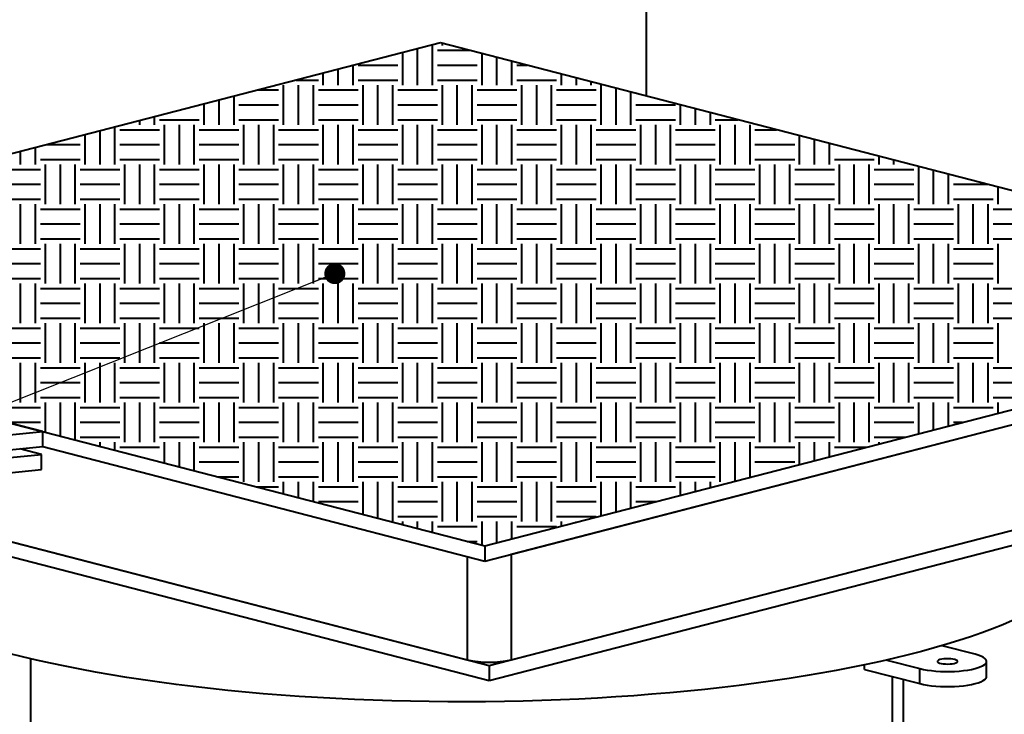
# Model space of a CAD drawing. Extents: x 3937 to 36174, y -8688 to 8546.
# Drawn here: x 29722 to 30422, y -5571 to -5076 of the extents above; entities that cross this region are included whole.
import ezdxf

# ---------------------------------------------------------------- set-up
doc = ezdxf.new("R2010")
doc.units = 0
doc.header["$LTSCALE"] = 10
doc.header["$MEASUREMENT"] = 0
doc.layers.get('0').update_dxf_attribs({"linetype": 'CONTINUOUS'})
doc.layers.add('PUMPPY', color=7, linetype='CONTINUOUS')
doc.styles.get("Standard").update_dxf_attribs({"font": 'monotxt'})
doc.dimstyles.new('SLDDIMSTYLE0', dxfattribs={"dimtxt": 0, "dimasz": 15, "dimexe": 0, "dimexo": 0.0625, "dimgap": 0, "dimtad": 0, "dimtih": 1, "dimtoh": 1, "dimdec": 0, "dimrnd": 1e-09, "dimzin": 0, "dimdsep": 46, "dimtxsty": 'Standard', "dimblk1": 'DOT', "dimblk2": 'DOT', "dimsah": 1, "dimcen": 0.09, "dimadec": 0, "dimazin": 0, "dimtfac": 15, "dimtdec": 0, "dimtofl": 0, "dimtmove": 0, "dimatfit": 3, "dimldrblk": 'DOT', "dimfxl": 1, "dimtolj": 1, "dimtzin": 0, "dimarcsym": 0})

# ---------------------------------------------------------------- blocks, each defined once
blk = doc.blocks.new('_DOT')
at = {"color": 0, "linetype": 'ByBlock', "lineweight": -2}
blk.add_line((-0.5, 0), (-1, 0), dxfattribs=at)
at = {"color": 0, "linetype": 'ByBlock', "const_width": 0.5}
blk.add_lwpolyline([(-0.25, 0, 1), (0.25, 0, 1)], format="xyb", close=True, dxfattribs=at)

msp = doc.modelspace()

# ---------------------------------------------------------------- hatches: boundary and pattern name
at = {"layer": 'PUMPPY', "lineweight": 40}
h = msp.add_hatch(dxfattribs=at)
h.set_pattern_fill('EARTH', color=256, scale=4.444444, style=0)
h.set_pattern_definition([(0, (27873.617, -8788.34), (28.22222, 28.22222), [28.22222, -28.22222]), (0, (27873.617, -8777.756), (28.22222, 28.22222), [28.22222, -28.22222]), (0, (27873.617, -8767.172), (28.22222, 28.22222), [28.22222, -28.22222]), (90, (27877.145, -8763.645), (-28.22222, 28.22222), [28.22222, -28.22222]), (90, (27887.728, -8763.645), (-28.22222, 28.22222), [28.22222, -28.22222]), (90, (27898.312, -8763.645), (-28.22222, 28.22222), [28.22222, -28.22222])])
h.paths.add_polyline_path([(29345.022, -5267.745), (30052.129, -5450.758), (30727.809, -5275.879), (30020.702, -5092.867)], flags=0)

# ---------------------------------------------------------------- linework, layer by layer
for p, q in [((30166.838, -4942.543), (30166.838, -5130.689)), ((30020.702, -5092.867), (29345.022, -5267.745)), ((30727.809, -5275.879), (30020.702, -5092.867)), ((29345.022, -5267.745), (30052.129, -5450.758)), ((30052.129, -5450.758), (30727.809, -5275.879)), ((30052.129, -5461.491), (30727.809, -5286.612)), ((30070.985, -5456.61), (30707.381, -5291.899)), ((29348.165, -5352.792), (30055.272, -5535.805)), ((29737.859, -5369.419), (29659.292, -5349.084)), ((29348.165, -5363.525), (30055.272, -5546.537)), ((30055.272, -5535.805), (30723.095, -5362.959)), ((30070.985, -5531.738), (30707.381, -5367.026)), ((29669.113, -5376.144), (29737.859, -5369.419)), ((29737.859, -5380.152), (29737.859, -5369.419)), ((30055.272, -5546.537), (30723.095, -5373.692)), ((29669.113, -5386.877), (29737.859, -5380.152)), ((29737.074, -5385.721), (29721.673, -5381.735)), ((29737.859, -5380.152), (30052.129, -5461.491)), ((29668.327, -5392.446), (29737.074, -5385.721)), ((29737.074, -5396.454), (29737.074, -5385.721)), ((29668.327, -5403.179), (29737.074, -5396.454)), ((29701.718, -5444.298), (30039.558, -5531.738)), ((30052.129, -5450.758), (30052.129, -5461.491)), ((30039.558, -5458.237), (30039.558, -5531.738)), ((30070.985, -5456.61), (30070.985, -5531.738)), ((30400.821, -5527.819), (30377.284, -5521.727)), ((29729.217, -5530.986), (29729.217, -6027.261)), ((30055.272, -5535.805), (30055.272, -5546.537)), ((30322.254, -5538.552), (30322.254, -5535.38)), ((30338.063, -5531.911), (30361.538, -5537.987)), ((30322.254, -5538.552), (30361.538, -5548.719)), ((30342.043, -6027.19), (30342.043, -5543.674)), ((30361.538, -5548.719), (30361.538, -5537.987)), ((30349.9, -6025.156), (30349.9, -5545.707))]:
    msp.add_line(p, q, dxfattribs=at)
at = {"layer": 'PUMPPY', "lineweight": 40, "flags": 128}
for points in [[(30427.459, -5503.881), (30420.471, -5506.831), (30413.152, -5509.726), (30405.507, -5512.565), (30397.544, -5515.345), (30389.269, -5518.063), (30380.69, -5520.716), (30371.813, -5523.304), (30362.647, -5525.823), (30353.199, -5528.271), (30343.478, -5530.647), (30333.491, -5532.948), (30323.248, -5535.171), (30312.757, -5537.316), (30302.028, -5539.381), (30291.069, -5541.363), (30279.89, -5543.261), (30268.501, -5545.073), (30256.911, -5546.798), (30245.13, -5548.435), (30233.169, -5549.981), (30221.038, -5551.435), (30208.748, -5552.797), (30196.308, -5554.065), (30183.729, -5555.238), (30171.024, -5556.315), (30158.201, -5557.294), (30145.273, -5558.176), (30132.251, -5558.96), (30119.145, -5559.644), (30105.968, -5560.228), (30092.729, -5560.712), (30079.442, -5561.096), (30066.117, -5561.378), (30052.766, -5561.559), (30039.4, -5561.638), (30026.03, -5561.616), (30012.669, -5561.492), (29999.328, -5561.267), (29986.018, -5560.941), (29972.75, -5560.514), (29959.537, -5559.986), (29946.39, -5559.358), (29933.319, -5558.63), (29920.336, -5557.804), (29907.453, -5556.879), (29894.68, -5555.857), (29882.029, -5554.738), (29869.509, -5553.524), (29857.133, -5552.215), (29844.911, -5550.812), (29832.853, -5549.318), (29820.969, -5547.732), (29809.271, -5546.057), (29797.767, -5544.294), (29786.468, -5542.444), (29775.384, -5540.509), (29764.524, -5538.491), (29753.898, -5536.391), (29743.514, -5534.211), (29733.381, -5531.954), (29723.51, -5529.62), (29713.906, -5527.212)], [(30361.538, -5537.987), (30364.049, -5538.563), (30366.809, -5539.056), (30369.779, -5539.459), (30372.916, -5539.767), (30376.173, -5539.975), (30379.502, -5540.079), (30382.857, -5540.079), (30386.187, -5539.975), (30389.444, -5539.767), (30392.58, -5539.459), (30395.55, -5539.056), (30398.311, -5538.563), (30400.821, -5537.987), (30403.046, -5537.337), (30404.951, -5536.622), (30406.51, -5535.854), (30407.7, -5535.042), (30408.502, -5534.199), (30408.907, -5533.337), (30408.907, -5532.469), (30408.502, -5531.607), (30407.7, -5530.764), (30406.51, -5529.953), (30404.951, -5529.184), (30403.046, -5528.469), (30400.821, -5527.819)], [(30386.287, -5531.581), (30384.971, -5531.312), (30383.451, -5531.129), (30381.809, -5531.041), (30380.133, -5531.054), (30378.513, -5531.166), (30377.037, -5531.372), (30375.784, -5531.66), (30374.823, -5532.016), (30374.204, -5532.419), (30373.96, -5532.849), (30374.107, -5533.281), (30374.634, -5533.693), (30375.514, -5534.063), (30376.7, -5534.369), (30378.127, -5534.597), (30379.719, -5534.734), (30381.39, -5534.772), (30383.049, -5534.709), (30384.607, -5534.548), (30385.981, -5534.3), (30387.096, -5533.975), (30387.892, -5533.593), (30388.326, -5533.174), (30388.374, -5532.74), (30388.035, -5532.315), (30387.327, -5531.922), (30386.287, -5531.581)], [(30361.538, -5548.719), (30364.049, -5549.295), (30366.809, -5549.788), (30369.779, -5550.192), (30372.916, -5550.5), (30376.173, -5550.707), (30379.502, -5550.812), (30382.857, -5550.812), (30386.187, -5550.707), (30389.444, -5550.5), (30392.58, -5550.192), (30395.55, -5549.788), (30398.311, -5549.295), (30400.821, -5548.719), (30403.046, -5548.069), (30404.951, -5547.355), (30406.51, -5546.586), (30407.7, -5545.775), (30408.502, -5544.932), (30408.907, -5544.07), (30408.957, -5543.636)]]:
    msp.add_lwpolyline(points, dxfattribs=at)
at = {"layer": 'PUMPPY', "lineweight": 40}
msp.add_arc((30055.272, -5461.803), 71.678, 257.336666, 282.663334, dxfattribs=at)
msp.add_open_spline([(30408.957, -5543.636), (30408.957, -5532.903)], degree=1, dxfattribs=at)

# ---------------------------------------------------------------- leaders
for points in [[(29945.576, -5257.084), (29216.945, -5547.001)], [(30249.765, -5878.118), (30789.535, -5529.349)]]:
    msp.add_leader(points, dimstyle='SLDDIMSTYLE0', dxfattribs=at)

doc.saveas('drawing.dxf')
